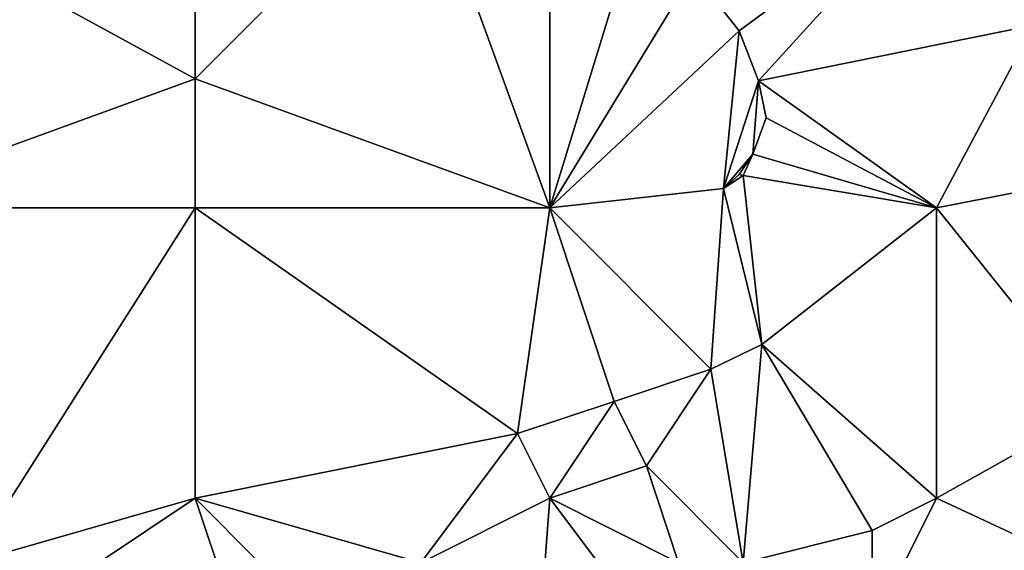
# Model space of a CAD drawing. Units: metres. Extents: x 73750 to 74375, y 348500 to 349000.
# Drawn here: x 74193 to 74223, y 348889 to 348906 of the extents above; entities that cross this region are included whole.
import ezdxf

# ---------------------------------------------------------------- set-up
doc = ezdxf.new("R2010")
doc.units = ezdxf.units.M
doc.layers.add('Terrain', color=15, linetype='Continuous')

msp = doc.modelspace()

# ---------------------------------------------------------------- linework, layer by layer
at = {"layer": 'Terrain'}
for points in [[(74198, 348904, 257.23), (74209, 348900, 257.34), (74205, 348911, 257.14), (74198, 348904, 257.23)], [(74198, 348910, 257.3), (74198, 348904, 257.23), (74205, 348911, 257.14), (74198, 348910, 257.3)], [(74209, 348910, 257.23), (74205, 348911, 257.14), (74209, 348900, 257.34), (74209, 348910, 257.23)], [(74187, 348910, 257.31), (74187, 348900, 257.27), (74198, 348904, 257.23), (74187, 348910, 257.31)], [(74187, 348910, 257.31), (74198, 348904, 257.23), (74198, 348910, 257.3), (74187, 348910, 257.31)], [(74209, 348910, 257.23), (74209, 348900, 257.34), (74211.774, 348909.033, 256.748), (74209, 348910, 257.23)], [(74221, 348910, 257.11), (74213.45, 348907.292, 256.736), (74214.874, 348905.481, 256.724), (74221, 348910, 257.11)], [(74221, 348910, 257.11), (74214.874, 348905.481, 256.724), (74215.481, 348903.937, 256.684), (74221, 348910, 257.11)], [(74221, 348910, 257.11), (74215.481, 348903.937, 256.684), (74224.021, 348905.66, 256.988), (74221, 348910, 257.11)], [(74221, 348910, 257.11), (74224.021, 348905.66, 256.988), (74224.03, 348908.62, 257.012), (74221, 348910, 257.11)], [(74211.774, 348909.033, 256.748), (74209, 348900, 257.34), (74213.45, 348907.292, 256.736), (74211.774, 348909.033, 256.748)], [(74213.45, 348907.292, 256.736), (74209, 348900, 257.34), (74214.874, 348905.481, 256.724), (74213.45, 348907.292, 256.736)], [(74221, 348900, 257.06), (74224.021, 348905.66, 256.988), (74215.481, 348903.937, 256.684), (74221, 348900, 257.06)], [(74221, 348900, 257.06), (74224.886, 348900.749, 256.984), (74224.021, 348905.66, 256.988), (74221, 348900, 257.06)], [(74214.874, 348905.481, 256.724), (74209, 348900, 257.34), (74214.388, 348900.594, 256.752), (74214.874, 348905.481, 256.724)], [(74214.874, 348905.481, 256.724), (74214.388, 348900.594, 256.752), (74215.481, 348903.937, 256.684), (74214.874, 348905.481, 256.724)], [(74187, 348900, 257.27), (74198, 348900, 257.35), (74198, 348904, 257.23), (74187, 348900, 257.27)], [(74198, 348900, 257.35), (74209, 348900, 257.34), (74198, 348904, 257.23), (74198, 348900, 257.35)], [(74215.481, 348903.937, 256.684), (74214.388, 348900.594, 256.752), (74215.298, 348901.661, 256.676), (74215.481, 348903.937, 256.684)], [(74215.481, 348903.937, 256.684), (74215.298, 348901.661, 256.676), (74215.714, 348902.786, 256.676), (74215.481, 348903.937, 256.684)], [(74221, 348900, 257.06), (74215.481, 348903.937, 256.684), (74215.714, 348902.786, 256.676), (74221, 348900, 257.06)], [(74221, 348900, 257.06), (74215.714, 348902.786, 256.676), (74215.298, 348901.661, 256.676), (74221, 348900, 257.06)], [(74215.298, 348901.661, 256.676), (74214.388, 348900.594, 256.752), (74214.876, 348901.037, 256.752), (74215.298, 348901.661, 256.676)], [(74215, 348901, 257.29), (74215.298, 348901.661, 256.676), (74214.876, 348901.037, 256.752), (74215, 348901, 257.29)], [(74221, 348900, 257.06), (74215.298, 348901.661, 256.676), (74215, 348901, 257.29), (74221, 348900, 257.06)], [(74215, 348901, 257.29), (74214.876, 348901.037, 256.752), (74214.388, 348900.594, 256.752), (74215, 348901, 257.29)], [(74215.579, 348895.765, 256.748), (74215, 348901, 257.29), (74214.388, 348900.594, 256.752), (74215.579, 348895.765, 256.748)], [(74215.579, 348895.765, 256.748), (74221, 348900, 257.06), (74215, 348901, 257.29), (74215.579, 348895.765, 256.748)], [(74225.99, 348893.791, 256.929), (74224.886, 348900.749, 256.984), (74221, 348900, 257.06), (74225.99, 348893.791, 256.929)], [(74214, 348895, 257.31), (74214.388, 348900.594, 256.752), (74209, 348900, 257.34), (74214, 348895, 257.31)], [(74214, 348895, 257.31), (74215.579, 348895.765, 256.748), (74214.388, 348900.594, 256.752), (74214, 348895, 257.31)], [(74191, 348889, 256.9), (74198, 348900, 257.35), (74187, 348900, 257.27), (74191, 348889, 256.9)], [(74191, 348889, 256.9), (74198, 348891, 257.07), (74198, 348900, 257.35), (74191, 348889, 256.9)], [(74198, 348891, 257.07), (74208, 348893, 257.08), (74198, 348900, 257.35), (74198, 348891, 257.07)], [(74208, 348893, 257.08), (74209, 348900, 257.34), (74198, 348900, 257.35), (74208, 348893, 257.08)], [(74211, 348894, 257.2), (74209, 348900, 257.34), (74208, 348893, 257.08), (74211, 348894, 257.2)], [(74211, 348894, 257.2), (74214, 348895, 257.31), (74209, 348900, 257.34), (74211, 348894, 257.2)], [(74221, 348891, 257.07), (74221, 348900, 257.06), (74215.579, 348895.765, 256.748), (74221, 348891, 257.07)], [(74221, 348891, 257.07), (74225.99, 348893.791, 256.929), (74221, 348900, 257.06), (74221, 348891, 257.07)], [(74215, 348889, 257.54), (74215.579, 348895.765, 256.748), (74214, 348895, 257.31), (74215, 348889, 257.54)], [(74215, 348889, 257.54), (74219, 348890, 257.11), (74215.579, 348895.765, 256.748), (74215, 348889, 257.54)], [(74219, 348890, 257.11), (74221, 348891, 257.07), (74215.579, 348895.765, 256.748), (74219, 348890, 257.11)], [(74212, 348892, 257.34), (74214, 348895, 257.31), (74211, 348894, 257.2), (74212, 348892, 257.34)], [(74215, 348889, 257.54), (74214, 348895, 257.31), (74212, 348892, 257.34), (74215, 348889, 257.54)], [(74211, 348894, 257.2), (74208, 348893, 257.08), (74209, 348891, 257.2), (74211, 348894, 257.2)], [(74212, 348892, 257.34), (74211, 348894, 257.2), (74209, 348891, 257.2), (74212, 348892, 257.34)], [(74221, 348891, 257.07), (74227.044, 348888.192, 256.849), (74225.99, 348893.791, 256.929), (74221, 348891, 257.07)], [(74198, 348891, 257.07), (74205, 348889, 256.98), (74208, 348893, 257.08), (74198, 348891, 257.07)], [(74205, 348889, 256.98), (74209, 348891, 257.2), (74208, 348893, 257.08), (74205, 348889, 256.98)], [(74213, 348889, 257.59), (74212, 348892, 257.34), (74209, 348891, 257.2), (74213, 348889, 257.59)], [(74215, 348889, 257.54), (74212, 348892, 257.34), (74213, 348889, 257.59), (74215, 348889, 257.54)], [(74195, 348889, 257.07), (74198, 348891, 257.07), (74191, 348889, 256.9), (74195, 348889, 257.07)], [(74195, 348889, 257.07), (74199, 348888, 257.3), (74198, 348891, 257.07), (74195, 348889, 257.07)], [(74198, 348891, 257.07), (74199, 348888, 257.3), (74200, 348889, 257.18), (74198, 348891, 257.07)], [(74198, 348891, 257.07), (74200, 348889, 257.18), (74205, 348889, 256.98), (74198, 348891, 257.07)], [(74205, 348889, 256.98), (74208.548, 348884.988, 256.779), (74209, 348891, 257.2), (74205, 348889, 256.98)], [(74212, 348887, 257.54), (74209, 348891, 257.2), (74208.548, 348884.988, 256.779), (74212, 348887, 257.54)], [(74212, 348887, 257.54), (74213, 348889, 257.59), (74209, 348891, 257.2), (74212, 348887, 257.54)], [(74219, 348887, 257.12), (74227.044, 348888.192, 256.849), (74221, 348891, 257.07), (74219, 348887, 257.12)], [(74219, 348887, 257.12), (74221, 348891, 257.07), (74219, 348890, 257.11), (74219, 348887, 257.12)], [(74219, 348887, 257.12), (74219, 348890, 257.11), (74215, 348889, 257.54), (74219, 348887, 257.12)]]:
    msp.add_3dface(points, dxfattribs=at)

doc.saveas('drawing.dxf')
